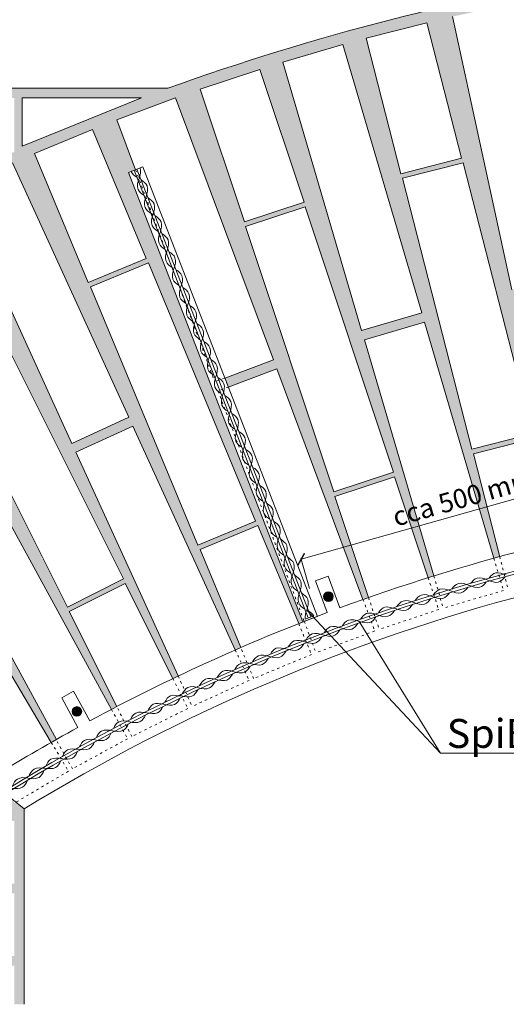
# Model space of a CAD drawing. Units: millimetres. Extents: x -13534 to -3569, y -5844 to -2874.
# Drawn here: x -12621 to -12117, y -4445 to -3424 of the extents above; entities that cross this region are included whole.
import ezdxf

# ---------------------------------------------------------------- set-up
doc = ezdxf.new("R2010")
doc.units = ezdxf.units.MM
doc.linetypes.add('ACAD_ISO03W100', pattern=[30, 12, -18])
doc.layers.add('popisky', color=7, linetype='Continuous', lineweight=9)
doc.layers.add('tence', color=7, linetype='Continuous', lineweight=15)
doc.styles.get("Standard").update_dxf_attribs({"font": 'arial.ttf'})
doc.dimstyles.new('ISO-25', dxfattribs={"dimtxt": 20, "dimasz": 10, "dimexe": 1.25, "dimexo": 30, "dimgap": 3, "dimtad": 1, "dimtxsty": 'Standard', "dimblk": 'ARCHTICK', "dimcen": 2.5, "dimadec": 0, "dimazin": 0, "dimtfac": 1, "dimtmove": 0, "dimatfit": 3, "dimldrblk": 'ARCHTICK', "dimfxl": 1, "dimlwd": 9, "dimlwe": 9, "dimarcsym": 0})
pattern_1 = [(37.5, (0, -4699.788), (-0.1600031, 4.8941324), [0, -3.8608, 0, -4.318, 0, -4.1275]), (7.5, (0, -4699.788), (4.4952328, 7.168251), [0, -2.0828, 0, -3.4798, 0, -1.3335]), (327.5, (-3.124, -4699.788), (7.9099237, 0.0143718), [0, -1.27, 0, -4.572, 0, -5.969]), (317.5, (-3.124, -4699.788), (7.6355645, 2.2292932), [0, -0.635, 0, -2.9972, 0, -3.429])]

# ---------------------------------------------------------------- blocks, each defined once
blk = doc.blocks.new('_ArchTick')
at = {"color": 0, "linetype": 'ByBlock', "const_width": 0.15}
blk.add_lwpolyline([(-0.5, -0.5), (0.5, 0.5)], dxfattribs=at)
blk = doc.blocks.new('*D27')
at = {"layer": 'Defpoints', "color": 0}
for p in [(-11984.1, -3885.4), (-11967.3, -3944.5), (-12312.4, -4042.3)]:
    blk.add_point(p, dxfattribs=at)
at = {"layer": 'tence', "color": 0, "lineweight": 9}
for p, q in [((-12329.2, -3983.1), (-11984.1, -3885.4)), ((-11975.5, -3915.7), (-11984.4, -3884.2)), ((-12320.6, -4013.4), (-12329.5, -3981.9))]:
    blk.add_line(p, q, dxfattribs=at)
at = {"layer": 'tence', "color": 0, "lineweight": 9, "xscale": 10, "yscale": 10, "zscale": 10}
for p, rotation in [((-11984.1, -3885.4), 15.80613769687257), ((-12329.2, -3983.1), 195.8061376968726)]:
    blk.add_blockref('_ArchTick', p, dxfattribs=dict(at, rotation=rotation))
at = {"layer": 'tence', "color": 0, "insert": (-12160.2, -3921.6), "char_height": 20, "attachment_point": 5, "rotation": 15.8061}
blk.add_mtext('cca 500 mm', dxfattribs=at)

msp = doc.modelspace()

# ---------------------------------------------------------------- hatches: boundary and pattern name
at = {"layer": 'tence'}
h = msp.add_hatch(dxfattribs=at)
h.set_pattern_fill('AR-SAND', color=252, scale=0.1, style=0)
h.set_pattern_definition(pattern_1)
h.paths.add_polyline_path([(-12348.285, -3467.644), (-12285.92, -3449.323), (-12213.622, -3695.431), (-12196.817, -3695.431), (-12224.264, -3587.941), (-12161.285, -3571.859), (-12129.731, -3695.431), (-12112.711, -3695.431), (-12172.573, -3420.379), (-12109.059, -3406.556), (-12078.529, -3546.836), (-12078.529, -3423.437), (-12082.52, -3401.33), (-12078.529, -3400.609), (-12078.529, -3388.179, 0.03943292), (-12467.364, -3494.638), (-12598.06, -3494.638), (-12598.06, -3504.638), (-12494.613, -3504.638), (-12598.06, -3546.414), (-12598.06, -3559.13), (-12545.327, -3537.28), (-12489.823, -3671.237), (-12548.214, -3695.431), (-12535.175, -3695.431), (-12487.407, -3675.638), (-12479.206, -3695.431), (-12464.197, -3695.431), (-12508.23, -3581.958), (-12500.858, -3579.097), (-12520.176, -3527.329), (-12459.278, -3504.604), (-12388.068, -3695.431), (-12367.765, -3695.431), (-12386.848, -3638.119), (-12325.176, -3617.584), (-12299.256, -3695.431), (-12281.368, -3695.431)])
h.paths.add_polyline_path([(-12433.712, -3495.635), (-12372.041, -3475.101), (-12326.234, -3612.676), (-12387.905, -3633.21)], flags=16)
h.paths.add_polyline_path([(-12261.905, -3442.749), (-12198.926, -3426.667), (-12163.051, -3567.158), (-12226.03, -3583.241)], flags=16)
h.paths.add_polyline_path([(-12367.765, -3695.431), (-12388.068, -3695.431), (-12357.889, -3776.303), (-12408.345, -3795.131), (-12404.696, -3804.534), (-12354.379, -3785.758), (-12280.938, -3982.56), (-12272.736, -3982.56), (-12294.174, -3918.176), (-12232.503, -3897.641), (-12204.228, -3982.56), (-12197.028, -3982.56), (-12263.723, -3755.529), (-12201.359, -3737.208), (-12129.431, -3982.051, -0.0007742), (-12123.481, -3980.417), (-12150.75, -3873.626), (-12087.771, -3857.545), (-12078.529, -3893.737), (-12078.529, -3852.527), (-12108.758, -3713.633), (-12078.529, -3707.054), (-12078.529, -3696.7), (-12110.901, -3703.746), (-12112.711, -3695.431), (-12129.731, -3695.431), (-12089.536, -3852.843), (-12152.515, -3868.925), (-12196.817, -3695.431), (-12213.622, -3695.431), (-12204.181, -3727.565), (-12266.546, -3745.886), (-12281.368, -3695.431), (-12299.256, -3695.431), (-12233.561, -3892.733), (-12295.232, -3913.267)])
h.paths.add_polyline_path([(-12547.456, -3700.519), (-12535.175, -3695.431), (-12548.214, -3695.431), (-12549.873, -3696.118), (-12550.157, -3695.431), (-12571.903, -3695.431), (-12507.725, -3835.886), (-12566.846, -3862.9), (-12598.06, -3794.586), (-12598.06, -3834.307), (-12523.807, -3982.56), (-12512.173, -3982.56), (-12562.73, -3871.914), (-12503.609, -3844.9), (-12440.709, -3982.56), (-12430.004, -3982.56), (-12434.034, -3972.835), (-12373.984, -3947.954), (-12359.646, -3982.56), (-12352.774, -3982.56), (-12464.197, -3695.431), (-12479.206, -3695.431), (-12376.4, -3943.552), (-12436.45, -3968.433)])
h.paths.add_polyline_path([(-12598.06, -3579.82), (-12598.06, -3638.184), (-12571.903, -3695.431), (-12550.157, -3695.431)], flags=17)
h.paths.add_polyline_path([(-12598.06, -3982.56), (-12611.105, -3982.56), (-12598.06, -4006.438)])
h.paths.add_polyline_path([(-12596.504, -3982.56), (-12598.06, -3982.56), (-12598.06, -4006.438), (-12525.759, -4138.774, -0.00077235), (-12520.305, -4135.919), (-12569.669, -4037.36), (-12511.551, -4008.251), (-12462.187, -4106.811, -0.00077474), (-12456.618, -4104.145), (-12512.173, -3982.56), (-12523.807, -3982.56), (-12513.297, -4003.543), (-12571.415, -4032.652)])
h.paths.add_polyline_path([(-12598.06, -4142.009), (-12598.06, -4156.307), (-12588.157, -4172.989, -0.00077336), (-12582.801, -4169.938)])
h.paths.add_polyline_path([(-12430.004, -3982.56), (-12440.709, -3982.56), (-12397.497, -4077.132, -0.00077408), (-12391.84, -4074.668)])
h.paths.add_polyline_path([(-12352.774, -3982.56), (-12359.646, -3982.56), (-12331.793, -4049.783, -0.00059711), (-12327.365, -4048.038)])
h.paths.add_polyline_path([(-12272.736, -3982.56), (-12280.938, -3982.56), (-12265.173, -4024.805, -0.00077428), (-12259.354, -4022.751)])
h.paths.add_polyline_path([(-12197.028, -3982.56), (-12204.228, -3982.56), (-12197.683, -4002.215, -0.00077404), (-12191.796, -4000.371)])
h = msp.add_hatch(dxfattribs=at)
h.set_pattern_fill('AR-SAND', color=252, scale=0.1, style=0)
h.set_pattern_definition(pattern_1)
h.paths.add_polyline_path([(-12972.721, -3794.638), (-12991.303, -3794.638), (-12991.303, -3729.638), (-12972.721, -3729.638), (-12972.721, -3719.638), (-13066.303, -3719.638), (-13066.303, -3695.431), (-13076.303, -3695.431), (-13076.303, -3719.638), (-13216.303, -3719.638), (-13216.303, -3695.431), (-13226.303, -3695.431), (-13226.303, -3719.638), (-13271.096, -3719.638), (-13271.096, -3729.638), (-13001.303, -3729.638), (-13001.303, -3794.638), (-13271.096, -3794.638), (-13271.096, -3804.638), (-13226.303, -3804.638), (-13226.303, -3869.638), (-13271.096, -3869.638), (-13271.096, -3879.638), (-13001.303, -3879.638), (-13001.303, -3944.638), (-13271.096, -3944.638), (-13271.096, -3954.638), (-13226.303, -3954.638), (-13226.303, -3982.56), (-13216.303, -3982.56), (-13216.303, -3954.638), (-13076.303, -3954.638), (-13076.303, -3982.56), (-13066.303, -3982.56), (-13066.303, -3954.638), (-12972.721, -3954.638), (-12972.721, -3944.638), (-12991.303, -3944.638), (-12991.303, -3879.638), (-12972.721, -3879.638), (-12972.721, -3869.638), (-13066.303, -3869.638), (-13066.303, -3804.638), (-12972.721, -3804.638)])
h.paths.add_polyline_path([(-13076.303, -3804.638), (-13076.303, -3869.638), (-13216.303, -3869.638), (-13216.303, -3804.638)], flags=16)
h.paths.add_polyline_path([(-13066.303, -3504.638), (-12972.721, -3504.638), (-12972.721, -3494.638), (-13271.096, -3494.638), (-13271.096, -3504.638), (-13226.303, -3504.638), (-13226.303, -3569.638), (-13271.096, -3569.638), (-13271.096, -3579.638), (-13001.303, -3579.638), (-13001.303, -3644.638), (-13271.096, -3644.638), (-13271.096, -3654.638), (-13226.303, -3654.638), (-13226.303, -3695.431), (-13216.303, -3695.431), (-13216.303, -3654.638), (-13076.303, -3654.638), (-13076.303, -3695.431), (-13066.303, -3695.431), (-13066.303, -3654.638), (-12972.721, -3654.638), (-12972.721, -3644.638), (-12991.303, -3644.638), (-12991.303, -3579.638), (-12972.721, -3579.638), (-12972.721, -3569.638), (-13066.303, -3569.638)])
h.paths.add_polyline_path([(-13076.303, -3569.638), (-13216.303, -3569.638), (-13216.303, -3504.638), (-13076.303, -3504.638)], flags=16)
h.paths.add_polyline_path([(-12618.248, -3504.638), (-12598.06, -3504.638), (-12598.06, -3494.638), (-12972.721, -3494.638), (-12972.721, -3504.638), (-12926.303, -3504.638), (-12926.303, -3569.638), (-12972.721, -3569.638), (-12972.721, -3579.638), (-12701.303, -3579.638), (-12701.303, -3594.908), (-12799.894, -3644.638), (-12972.721, -3644.638), (-12972.721, -3654.638), (-12926.303, -3654.638), (-12926.303, -3695.431), (-12916.303, -3695.431), (-12916.303, -3654.638), (-12822.226, -3654.638), (-12890.944, -3695.431), (-12842.045, -3695.431), (-12849.01, -3682.682), (-12791.968, -3651.518), (-12767.977, -3695.431), (-12739.7, -3695.431), (-12767.963, -3639), (-12709.845, -3609.892), (-12667.004, -3695.431), (-12643.367, -3695.431), (-12687.368, -3599.131), (-12628.248, -3572.117), (-12598.06, -3638.184), (-12598.06, -3579.82), (-12605.377, -3562.161), (-12598.06, -3559.13), (-12598.06, -3546.414), (-12618.248, -3554.567)])
h.paths.add_polyline_path([(-12916.303, -3504.638), (-12776.303, -3504.638), (-12776.303, -3569.638), (-12916.303, -3569.638)], flags=17)
h.paths.add_polyline_path([(-12766.303, -3504.638), (-12626.303, -3504.638), (-12626.303, -3560.562), (-12646.753, -3569.638), (-12766.303, -3569.638)], flags=17)
h.paths.add_polyline_path([(-12842.045, -3695.431), (-12890.944, -3695.431), (-12916.303, -3710.484), (-12916.303, -3695.431), (-12926.303, -3695.431), (-12926.303, -3719.638), (-12972.721, -3719.638), (-12972.721, -3729.638), (-12938.582, -3729.638), (-12899.994, -3794.638), (-12972.721, -3794.638), (-12972.721, -3804.638), (-12926.303, -3804.638), (-12926.303, -3869.638), (-12972.721, -3869.638), (-12972.721, -3879.638), (-12849.533, -3879.638), (-12810.945, -3944.638), (-12972.721, -3944.638), (-12972.721, -3954.638), (-12926.303, -3954.638), (-12926.303, -3982.56), (-12916.303, -3982.56), (-12916.303, -3954.638), (-12805.008, -3954.638), (-12788.432, -3982.56), (-12777.424, -3982.56), (-12851.368, -3857.995), (-12795.474, -3824.815), (-12701.835, -3982.56), (-12685.174, -3982.56), (-12705.199, -3945.906), (-12648.158, -3914.742), (-12611.105, -3982.56), (-12598.06, -3982.56), (-12598.06, -3979.454), (-12701.284, -3773.356), (-12643.166, -3744.248), (-12598.06, -3834.307), (-12598.06, -3794.586), (-12643.367, -3695.431), (-12667.004, -3695.431), (-12644.912, -3739.54), (-12703.03, -3768.648), (-12739.7, -3695.431), (-12767.977, -3695.431), (-12652.927, -3906.012), (-12709.969, -3937.177)])
h.paths.add_polyline_path([(-12798.493, -3820.803), (-12854.387, -3853.982), (-12928.403, -3729.296), (-12872.51, -3696.117)], flags=16)
h.paths.add_polyline_path([(-12855.469, -3869.638), (-12916.303, -3869.638), (-12916.303, -3804.638), (-12894.058, -3804.638)], flags=16)
h = msp.add_hatch(dxfattribs=at)
h.set_pattern_fill('AR-SAND', color=252, scale=0.1, style=0)
h.set_pattern_definition(pattern_1)
h.paths.add_polyline_path([(-12972.721, -4319.638), (-13066.303, -4319.638), (-13066.303, -4285.641), (-13076.303, -4285.641), (-13076.303, -4319.638), (-13216.303, -4319.638), (-13216.303, -4285.641), (-13226.303, -4285.641), (-13226.303, -4319.638), (-13271.096, -4319.638), (-13271.096, -4329.638), (-13001.303, -4329.638), (-13001.303, -4394.638), (-13271.096, -4394.638), (-13271.096, -4404.638), (-13226.303, -4404.638), (-13226.303, -4444.646), (-13216.303, -4444.646), (-13216.303, -4404.638), (-13076.303, -4404.638), (-13076.303, -4444.646), (-13066.303, -4444.646), (-13066.303, -4404.638), (-12972.721, -4404.638), (-12972.721, -4394.638), (-12991.303, -4394.638), (-12991.303, -4329.638), (-12972.721, -4329.638)])
h.paths.add_polyline_path([(-12616.303, -4285.641), (-12626.303, -4285.641), (-12626.303, -4319.638), (-12766.303, -4319.638), (-12766.303, -4285.641), (-12776.303, -4285.641), (-12776.303, -4319.638), (-12916.303, -4319.638), (-12916.303, -4285.641), (-12926.303, -4285.641), (-12926.303, -4319.638), (-12972.721, -4319.638), (-12972.721, -4329.638), (-12701.303, -4329.638), (-12701.303, -4394.638), (-12972.721, -4394.638), (-12972.721, -4404.638), (-12926.303, -4404.638), (-12926.303, -4444.646), (-12916.303, -4444.646), (-12916.303, -4404.638), (-12776.303, -4404.638), (-12776.303, -4444.646), (-12766.303, -4444.646), (-12766.303, -4404.638), (-12626.303, -4404.638), (-12626.303, -4444.646), (-12616.303, -4444.646)])
h.paths.add_polyline_path([(-12691.303, -4329.638), (-12626.303, -4329.638), (-12626.303, -4394.638), (-12691.303, -4394.638)], flags=16)
h.paths.add_polyline_path([(-12616.303, -4241.98), (-12624.709, -4235.08), (-12626.319, -4236.036), (-12628.957, -4231.594), (-12628.973, -4231.58), (-12640.597, -4231.58), (-12632.845, -4244.638), (-12691.303, -4244.638), (-12691.303, -4231.58), (-12701.303, -4231.58), (-12701.303, -4244.638), (-12972.721, -4244.638), (-12972.721, -4254.638), (-12926.303, -4254.638), (-12926.303, -4285.641), (-12916.303, -4285.641), (-12916.303, -4254.638), (-12776.303, -4254.638), (-12776.303, -4285.641), (-12766.303, -4285.641), (-12766.303, -4254.638), (-12626.303, -4254.638), (-12626.303, -4285.641), (-12616.303, -4285.641)])
h.paths.add_polyline_path([(-12700.319, -4111.381), (-12644.425, -4078.201), (-12598.06, -4156.307), (-12598.06, -4142.009), (-12685.174, -3982.56), (-12701.835, -3982.56), (-12647.443, -4074.188), (-12703.337, -4107.367), (-12777.424, -3982.56), (-12788.432, -3982.56), (-12766.42, -4019.638), (-12916.303, -4019.638), (-12916.303, -3982.56), (-12926.303, -3982.56), (-12926.303, -4019.638), (-12972.721, -4019.638), (-12972.721, -4029.638), (-12760.483, -4029.638), (-12721.895, -4094.638), (-12972.721, -4094.638), (-12972.721, -4104.638), (-12926.303, -4104.638), (-12926.303, -4169.638), (-12972.721, -4169.638), (-12972.721, -4179.638), (-12701.303, -4179.638), (-12701.303, -4215.58), (-12691.303, -4215.58), (-12691.303, -4179.638), (-12671.433, -4179.638), (-12652.651, -4211.277), (-12644.051, -4206.171), (-12644.05, -4206.171)])
h.paths.add_polyline_path([(-12766.303, -4169.638), (-12766.303, -4104.638), (-12715.958, -4104.638), (-12677.37, -4169.638)], flags=16)
h.paths.add_polyline_path([(-12776.303, -4169.638), (-12916.303, -4169.638), (-12916.303, -4104.638), (-12776.303, -4104.638)], flags=16)
h.paths.add_polyline_path([(-12972.721, -4169.638), (-13066.303, -4169.638), (-13066.303, -4104.638), (-12972.721, -4104.638), (-12972.721, -4094.638), (-12991.303, -4094.638), (-12991.303, -4029.638), (-12972.721, -4029.638), (-12972.721, -4019.638), (-13066.303, -4019.638), (-13066.303, -3982.56), (-13076.303, -3982.56), (-13076.303, -4019.638), (-13216.303, -4019.638), (-13216.303, -3982.56), (-13226.303, -3982.56), (-13226.303, -4019.638), (-13271.096, -4019.638), (-13271.096, -4029.638), (-13001.303, -4029.638), (-13001.303, -4094.638), (-13271.096, -4094.638), (-13271.096, -4104.638), (-13226.303, -4104.638), (-13226.303, -4169.638), (-13271.096, -4169.638), (-13271.096, -4179.638), (-13001.303, -4179.638), (-13001.303, -4215.58), (-12991.303, -4215.58), (-12991.303, -4179.638), (-12972.721, -4179.638)])
h.paths.add_polyline_path([(-13076.303, -4169.638), (-13216.303, -4169.638), (-13216.303, -4104.638), (-13076.303, -4104.638)], flags=16)
h.paths.add_polyline_path([(-12972.721, -4244.638), (-12991.303, -4244.638), (-12991.303, -4231.58), (-13001.303, -4231.58), (-13001.303, -4244.638), (-13271.096, -4244.638), (-13271.096, -4254.638), (-13226.303, -4254.638), (-13226.303, -4285.641), (-13216.303, -4285.641), (-13216.303, -4254.638), (-13076.303, -4254.638), (-13076.303, -4285.641), (-13066.303, -4285.641), (-13066.303, -4254.638), (-12972.721, -4254.638)])
for points in [[(-12305.978, -4021.873, 1), (-12295.978, -4021.873, 1)], [(-12566.599, -4140.96, 1), (-12556.599, -4140.96, 1)]]:
    msp.add_hatch(color=256, dxfattribs=at).paths.add_polyline_path(points)

# ---------------------------------------------------------------- linework, layer by layer
at = {"layer": 'popisky'}
for q in [(-12323.504, -4035.874), (-12269.19, -4047.486), (-12056.305, -4184.067)]:
    msp.add_line((-12184.893, -4184.067), q, dxfattribs=at)
at = {"layer": 'tence'}
for p, q in [((-12172.573, -3420.379), (-12110.901, -3703.746)), ((-12261.905, -3442.749), (-12198.926, -3426.667)), ((-12198.926, -3426.667), (-12163.051, -3567.158)), ((-12348.285, -3467.644), (-12285.92, -3449.323)), ((-12285.92, -3449.323), (-12204.181, -3727.565)), ((-12226.03, -3583.241), (-12261.905, -3442.749)), ((-12266.546, -3745.886), (-12348.285, -3467.644)), ((-12372.041, -3475.101), (-12433.712, -3495.635)), ((-12326.234, -3612.676), (-12372.041, -3475.101)), ((-13271.096, -3494.638), (-12467.364, -3494.638)), ((-12433.712, -3495.635), (-12387.905, -3633.21)), ((-12494.613, -3504.638), (-12618.248, -3504.638)), ((-12618.248, -3504.638), (-12618.248, -3554.567)), ((-12618.248, -3554.567), (-12494.613, -3504.638)), ((-12459.278, -3504.604), (-12520.176, -3527.329)), ((-12357.889, -3776.303), (-12459.278, -3504.604)), ((-12500.772, -3579.063), (-12520.176, -3527.329)), ((-12605.377, -3562.161), (-12545.327, -3537.28)), ((-12545.327, -3537.28), (-12489.823, -3671.237)), ((-12549.873, -3696.118), (-12605.377, -3562.161)), ((-12628.248, -3572.117), (-12507.725, -3835.886)), ((-12226.03, -3583.241), (-12163.051, -3567.158)), ((-12224.264, -3587.941), (-12161.285, -3571.859)), ((-12161.285, -3571.859), (-12089.536, -3852.843)), ((-12493.314, -3576.169), (-12508.23, -3581.958)), ((-12327.345, -4048.091), (-12508.23, -3581.958)), ((-12322.008, -4043.875), (-12502.171, -3579.606)), ((-12319.212, -4042.79), (-12499.374, -3578.521)), ((-12493.314, -3576.169), (-12312.428, -4042.303)), ((-12152.515, -3868.925), (-12224.264, -3587.941)), ((-12566.846, -3862.9), (-12687.368, -3599.131)), ((-12326.234, -3612.676), (-12387.905, -3633.21)), ((-12325.176, -3617.584), (-12386.848, -3638.119)), ((-12233.561, -3892.733), (-12325.176, -3617.584)), ((-12386.848, -3638.119), (-12295.232, -3913.267)), ((-12549.873, -3696.118), (-12489.823, -3671.237)), ((-12547.456, -3700.519), (-12487.407, -3675.638)), ((-12487.407, -3675.638), (-12376.4, -3943.552)), ((-12436.45, -3968.433), (-12547.456, -3700.519)), ((-12266.546, -3745.886), (-12204.181, -3727.565)), ((-12201.359, -3737.208), (-12263.723, -3755.529)), ((-12129.431, -3982.051), (-12201.359, -3737.208)), ((-12513.297, -4003.543), (-12643.166, -3744.248)), ((-12263.723, -3755.529), (-12191.796, -4000.371)), ((-12701.284, -3773.356), (-12571.415, -4032.652)), ((-12357.818, -3776.303), (-12408.336, -3795.154)), ((-12354.309, -3785.758), (-12404.687, -3804.557)), ((-12265.173, -4024.805), (-12354.379, -3785.758)), ((-12566.846, -3862.9), (-12507.725, -3835.886)), ((-12503.609, -3844.9), (-12562.73, -3871.914)), ((-12397.497, -4077.132), (-12503.609, -3844.9)), ((-12152.515, -3868.925), (-12089.536, -3852.843)), ((-12150.75, -3873.626), (-12087.771, -3857.545)), ((-12562.73, -3871.914), (-12456.618, -4104.145)), ((-12123.481, -3980.417), (-12150.75, -3873.626)), ((-12233.561, -3892.733), (-12295.232, -3913.267)), ((-12232.503, -3897.641), (-12294.174, -3918.176)), ((-12197.683, -4002.215), (-12232.503, -3897.641)), ((-12525.759, -4138.774), (-12648.158, -3914.742)), ((-12294.174, -3918.176), (-12259.354, -4022.751)), ((-12705.199, -3945.906), (-12582.801, -4169.938)), ((-12436.45, -3968.433), (-12376.4, -3943.552)), ((-12434.034, -3972.835), (-12373.984, -3947.954)), ((-12373.984, -3947.954), (-12331.793, -4049.783)), ((-12391.84, -4074.668), (-12434.034, -3972.835)), ((-12301.413, -4000.688), (-12314.529, -4005.583)), ((-12289.171, -4033.491), (-12301.413, -4000.688)), ((-12513.297, -4003.543), (-12571.415, -4032.652)), ((-12511.551, -4008.251), (-12569.669, -4037.36)), ((-12462.187, -4106.811), (-12511.551, -4008.251)), ((-12302.288, -4038.386), (-12314.529, -4005.583)), ((-12569.669, -4037.36), (-12520.305, -4135.919)), ((-12312.428, -4042.303), (-12327.345, -4048.091)), ((-12325.045, -4045.053), (-12316.175, -4041.611)), ((-12318.488, -4044.654), (-12315.225, -4043.388)), ((-12321.285, -4045.739), (-12324.548, -4047.006)), ((-12318.488, -4044.654), (-12321.285, -4045.739)), ((-12644.425, -4078.201), (-12588.157, -4172.989)), ((-12577.331, -4126.764), (-12565.045, -4120.052)), ((-12548.258, -4150.778), (-12565.045, -4120.052)), ((-12560.544, -4157.49), (-12577.331, -4126.764)), ((-12628.973, -4231.58), (-12616.31, -4241.975)), ((-12616.303, -4444.646), (-12616.303, -4241.975))]:
    msp.add_line(p, q, dxfattribs=at)
at = {"layer": 'tence', "linetype": 'ACAD_ISO03W100', "ltscale": 0.2}
for p, q in [((-12500.797, -3579.073), (-12418.716, -3799.028)), ((-12408.336, -3795.154), (-12418.716, -3799.028)), ((-12415.277, -3808.483), (-12326.071, -4047.531)), ((-12404.687, -3804.557), (-12415.207, -3808.483)), ((-12129.431, -3982.051), (-12119.619, -4015.45)), ((-12123.481, -3980.417), (-12114.873, -4014.128)), ((-12197.683, -4002.215), (-12186.679, -4035.262)), ((-12191.796, -4000.371), (-12181.984, -4033.771)), ((-12259.354, -4022.751), (-12248.349, -4055.798)), ((-12119.619, -4015.45), (-12181.984, -4033.771)), ((-12265.173, -4024.805), (-12252.989, -4057.456)), ((-12186.679, -4035.262), (-12248.35, -4055.798)), ((-12331.793, -4049.783), (-12318.492, -4081.9)), ((-12326.071, -4047.531), (-12313.887, -4080.181)), ((-12252.989, -4057.456), (-12313.887, -4080.181)), ((-12397.497, -4077.132), (-12383.086, -4108.67)), ((-12378.54, -4106.785), (-12391.84, -4074.668)), ((-12318.492, -4081.9), (-12378.54, -4106.785)), ((-12456.618, -4104.145), (-12442.207, -4135.683)), ((-12462.187, -4106.811), (-12446.642, -4137.827)), ((-12383.086, -4108.67), (-12442.207, -4135.683)), ((-12525.759, -4138.774), (-12509.116, -4169.236)), ((-12504.761, -4166.935), (-12520.305, -4135.919)), ((-12446.642, -4137.827), (-12504.761, -4166.935)), ((-12588.157, -4172.989), (-12570.427, -4202.855)), ((-12566.158, -4200.401), (-12583.302, -4170.222)), ((-12509.116, -4169.236), (-12566.158, -4200.401)), ((-12570.429, -4202.856), (-12626.319, -4236.036))]:
    msp.add_line(p, q, dxfattribs=at)
at = {"layer": 'tence'}
for centre in [(-12300.978, -4021.873), (-12561.599, -4140.96)]:
    msp.add_circle(centre, 5, dxfattribs=at)
for centre, radius, start, end in [((-11599.06, -5902.745), 2559.87, 88.367336, 109.82806), ((-11599.079, -5902.716), 1974.045, 87.882078, 121.639401), ((-11599.079, -5902.716), 1971.045, 87.878853, 121.64084), ((-11599.079, -5902.716), 1992.543, 98.385746, 110.263455), ((-11599.06, -5902.745), 1947.548, 87.853804, 121.487985), ((-11599.079, -5902.716), 1992.543, 110.666027, 118.448314), ((-11599.079, -5902.716), 1992.543, 118.850886, 121.630624)]:
    msp.add_arc(centre, radius, start, end, dxfattribs=at)
for points in [[(-12505.434, -3580.872), (-12504.4, -3583.527), (-12501.869, -3585.606), (-12499.219, -3587.213)], [(-12497.155, -3588.386), (-12495.91, -3584.873), (-12494.817, -3580.606), (-12496.111, -3577.255)], [(-12325.045, -4045.053), (-12325.455, -4042.052), (-12324.467, -4038.767), (-12323.504, -4035.874)], [(-12316.175, -4041.611), (-12317.456, -4039.757), (-12319.414, -4038.309), (-12321.428, -4037.077)]]:
    msp.add_open_spline(points, degree=3, dxfattribs=at)
for points, knots in [([(-12497.155, -3588.386), (-12498.4, -3591.899), (-12500.361, -3599.558), (-12494.632, -3604.267), (-12491.976, -3605.878)], [0, 0, 0, 0, 11.18033989, 20.06700967, 20.06700967, 20.06700967, 20.06700967]), ([(-12489.927, -3607.012), (-12488.682, -3603.499), (-12486.72, -3595.84), (-12492.449, -3591.131), (-12495.105, -3589.52)], [0, 0, 0, 0, 11.18033989, 20.06700967, 20.06700967, 20.06700967, 20.06700967]), ([(-12489.927, -3607.012), (-12491.172, -3610.524), (-12493.134, -3618.184), (-12487.404, -3622.893), (-12484.748, -3624.503)], [0, 0, 0, 0, 11.18033989, 20.06700967, 20.06700967, 20.06700967, 20.06700967]), ([(-12482.684, -3625.677), (-12481.439, -3622.164), (-12479.477, -3614.505), (-12485.206, -3609.796), (-12487.862, -3608.185)], [0, 0, 0, 0, 11.18033989, 20.06700967, 20.06700967, 20.06700967, 20.06700967]), ([(-12482.684, -3625.677), (-12483.929, -3629.189), (-12485.89, -3636.849), (-12480.161, -3641.558), (-12477.505, -3643.168)], [0, 0, 0, 0, 11.18033989, 20.06700967, 20.06700967, 20.06700967, 20.06700967]), ([(-12475.456, -3644.302), (-12474.211, -3640.79), (-12472.249, -3633.131), (-12477.978, -3628.421), (-12480.635, -3626.811)], [0, 0, 0, 0, 11.18033989, 20.06700967, 20.06700967, 20.06700967, 20.06700967]), ([(-12475.456, -3644.302), (-12476.701, -3647.815), (-12478.663, -3655.474), (-12472.934, -3660.184), (-12470.277, -3661.794)], [0, 0, 0, 0, 11.18033989, 20.06700967, 20.06700967, 20.06700967, 20.06700967]), ([(-12468.213, -3662.967), (-12466.968, -3659.455), (-12465.006, -3651.796), (-12470.735, -3647.086), (-12473.392, -3645.476)], [0, 0, 0, 0, 11.18033989, 20.06700967, 20.06700967, 20.06700967, 20.06700967]), ([(-12468.213, -3662.967), (-12469.458, -3666.48), (-12471.42, -3674.139), (-12465.69, -3678.849), (-12463.034, -3680.459)], [0, 0, 0, 0, 11.18033989, 20.06700967, 20.06700967, 20.06700967, 20.06700967]), ([(-12460.985, -3681.593), (-12459.74, -3678.08), (-12457.778, -3670.421), (-12463.507, -3665.712), (-12466.164, -3664.102)], [0, 0, 0, 0, 11.18033989, 20.06700967, 20.06700967, 20.06700967, 20.06700967]), ([(-12460.985, -3681.593), (-12462.23, -3685.106), (-12464.192, -3692.765), (-12458.463, -3697.474), (-12455.806, -3699.085)], [0, 0, 0, 0, 11.18033989, 20.06700967, 20.06700967, 20.06700967, 20.06700967]), ([(-12453.742, -3700.258), (-12452.497, -3696.745), (-12450.535, -3689.086), (-12456.264, -3684.377), (-12458.921, -3682.767)], [0, 0, 0, 0, 11.18033989, 20.06700967, 20.06700967, 20.06700967, 20.06700967]), ([(-12453.742, -3700.258), (-12454.987, -3703.771), (-12456.949, -3711.43), (-12451.22, -3716.139), (-12448.563, -3717.75)], [0, 0, 0, 0, 11.18033989, 20.06700967, 20.06700967, 20.06700967, 20.06700967]), ([(-12446.514, -3718.884), (-12445.269, -3715.371), (-12443.307, -3707.712), (-12449.037, -3703.003), (-12451.693, -3701.392)], [0, 0, 0, 0, 11.18033989, 20.06700967, 20.06700967, 20.06700967, 20.06700967]), ([(-12446.514, -3718.884), (-12447.759, -3722.396), (-12449.721, -3730.056), (-12443.992, -3734.765), (-12441.335, -3736.375)], [0, 0, 0, 0, 11.18033989, 20.06700967, 20.06700967, 20.06700967, 20.06700967]), ([(-12439.271, -3737.549), (-12438.026, -3734.036), (-12436.064, -3726.377), (-12441.793, -3721.668), (-12444.45, -3720.057)], [0, 0, 0, 0, 11.18033989, 20.06700967, 20.06700967, 20.06700967, 20.06700967]), ([(-12439.271, -3737.549), (-12440.516, -3741.061), (-12442.478, -3748.721), (-12436.749, -3753.43), (-12434.092, -3755.04)], [0, 0, 0, 0, 11.18033989, 20.06700967, 20.06700967, 20.06700967, 20.06700967]), ([(-12432.043, -3756.174), (-12430.798, -3752.662), (-12428.837, -3745.003), (-12434.566, -3740.293), (-12437.222, -3738.683)], [0, 0, 0, 0, 11.18033989, 20.06700967, 20.06700967, 20.06700967, 20.06700967]), ([(-12432.043, -3756.174), (-12433.288, -3759.687), (-12435.25, -3767.346), (-12429.521, -3772.056), (-12426.865, -3773.666)], [0, 0, 0, 0, 11.18033989, 20.06700967, 20.06700967, 20.06700967, 20.06700967]), ([(-12424.8, -3774.839), (-12423.555, -3771.327), (-12421.593, -3763.668), (-12427.323, -3758.958), (-12429.979, -3757.348)], [0, 0, 0, 0, 11.18033989, 20.06700967, 20.06700967, 20.06700967, 20.06700967]), ([(-12424.8, -3774.839), (-12426.045, -3778.352), (-12428.007, -3786.011), (-12422.278, -3790.721), (-12419.621, -3792.331)], [0, 0, 0, 0, 11.18033989, 20.06700967, 20.06700967, 20.06700967, 20.06700967]), ([(-12417.572, -3793.465), (-12416.327, -3789.952), (-12414.366, -3782.293), (-12420.095, -3777.584), (-12422.751, -3775.974)], [0, 0, 0, 0, 11.18033989, 20.06700967, 20.06700967, 20.06700967, 20.06700967]), ([(-12417.572, -3793.465), (-12418.817, -3796.978), (-12420.779, -3804.637), (-12415.05, -3809.346), (-12412.394, -3810.957)], [0, 0, 0, 0, 11.18033989, 20.06700967, 20.06700967, 20.06700967, 20.06700967]), ([(-12410.329, -3812.13), (-12409.084, -3808.617), (-12407.123, -3800.958), (-12412.852, -3796.249), (-12415.508, -3794.639)], [0, 0, 0, 0, 11.18033989, 20.06700967, 20.06700967, 20.06700967, 20.06700967]), ([(-12410.329, -3812.13), (-12411.574, -3815.643), (-12413.536, -3823.302), (-12407.807, -3828.011), (-12405.151, -3829.622)], [0, 0, 0, 0, 11.18033989, 20.06700967, 20.06700967, 20.06700967, 20.06700967]), ([(-12403.102, -3830.756), (-12401.857, -3827.243), (-12399.895, -3819.584), (-12405.624, -3814.875), (-12408.28, -3813.264)], [0, 0, 0, 0, 11.18033989, 20.06700967, 20.06700967, 20.06700967, 20.06700967]), ([(-12403.102, -3830.756), (-12404.347, -3834.268), (-12406.308, -3841.928), (-12400.579, -3846.637), (-12397.923, -3848.247)], [0, 0, 0, 0, 11.18033989, 20.06700967, 20.06700967, 20.06700967, 20.06700967]), ([(-12395.858, -3849.421), (-12394.613, -3845.908), (-12392.652, -3838.249), (-12398.381, -3833.54), (-12401.037, -3831.929)], [0, 0, 0, 0, 11.18033989, 20.06700967, 20.06700967, 20.06700967, 20.06700967]), ([(-12395.858, -3849.421), (-12397.103, -3852.933), (-12399.065, -3860.593), (-12393.336, -3865.302), (-12390.68, -3866.912)], [0, 0, 0, 0, 11.18033989, 20.06700967, 20.06700967, 20.06700967, 20.06700967]), ([(-12388.631, -3868.046), (-12387.386, -3864.534), (-12385.424, -3856.875), (-12391.153, -3852.165), (-12393.809, -3850.555)], [0, 0, 0, 0, 11.18033989, 20.06700967, 20.06700967, 20.06700967, 20.06700967]), ([(-12388.631, -3868.046), (-12389.876, -3871.559), (-12391.837, -3879.218), (-12386.108, -3883.928), (-12383.452, -3885.538)], [0, 0, 0, 0, 11.18033989, 20.06700967, 20.06700967, 20.06700967, 20.06700967]), ([(-12381.388, -3886.711), (-12380.143, -3883.199), (-12378.181, -3875.54), (-12383.91, -3870.83), (-12386.566, -3869.22)], [0, 0, 0, 0, 11.18033989, 20.06700967, 20.06700967, 20.06700967, 20.06700967]), ([(-12381.388, -3886.711), (-12382.633, -3890.224), (-12384.594, -3897.883), (-12378.865, -3902.593), (-12376.209, -3904.203)], [0, 0, 0, 0, 11.18033989, 20.06700967, 20.06700967, 20.06700967, 20.06700967]), ([(-12374.16, -3905.337), (-12372.915, -3901.824), (-12370.953, -3894.165), (-12376.682, -3889.456), (-12379.338, -3887.846)], [0, 0, 0, 0, 11.18033989, 20.06700967, 20.06700967, 20.06700967, 20.06700967]), ([(-12374.16, -3905.337), (-12375.405, -3908.85), (-12377.367, -3916.509), (-12371.637, -3921.218), (-12368.981, -3922.829)], [0, 0, 0, 0, 11.18033989, 20.06700967, 20.06700967, 20.06700967, 20.06700967]), ([(-12366.917, -3924.002), (-12365.672, -3920.489), (-12363.71, -3912.83), (-12369.439, -3908.121), (-12372.095, -3906.511)], [0, 0, 0, 0, 11.18033989, 20.06700967, 20.06700967, 20.06700967, 20.06700967]), ([(-12366.917, -3924.002), (-12368.162, -3927.515), (-12370.123, -3935.174), (-12364.394, -3939.883), (-12361.738, -3941.494)], [0, 0, 0, 0, 11.18033989, 20.06700967, 20.06700967, 20.06700967, 20.06700967]), ([(-12359.689, -3942.628), (-12358.444, -3939.115), (-12356.482, -3931.456), (-12362.211, -3926.747), (-12364.868, -3925.136)], [0, 0, 0, 0, 11.18033989, 20.06700967, 20.06700967, 20.06700967, 20.06700967]), ([(-12359.689, -3942.628), (-12360.934, -3946.14), (-12362.896, -3953.8), (-12357.167, -3958.509), (-12354.51, -3960.119)], [0, 0, 0, 0, 11.18033989, 20.06700967, 20.06700967, 20.06700967, 20.06700967]), ([(-12352.446, -3961.293), (-12351.201, -3957.78), (-12349.239, -3950.121), (-12354.968, -3945.412), (-12357.625, -3943.801)], [0, 0, 0, 0, 11.18033989, 20.06700967, 20.06700967, 20.06700967, 20.06700967]), ([(-12352.446, -3961.293), (-12353.691, -3964.805), (-12355.653, -3972.465), (-12349.923, -3977.174), (-12347.267, -3978.784)], [0, 0, 0, 0, 11.18033989, 20.06700967, 20.06700967, 20.06700967, 20.06700967]), ([(-12345.218, -3979.918), (-12343.973, -3976.406), (-12342.011, -3968.747), (-12347.74, -3964.037), (-12350.397, -3962.427)], [0, 0, 0, 0, 11.18033989, 20.06700967, 20.06700967, 20.06700967, 20.06700967]), ([(-12345.218, -3979.918), (-12346.463, -3983.431), (-12348.425, -3991.09), (-12342.696, -3995.8), (-12340.039, -3997.41)], [0, 0, 0, 0, 11.18033989, 20.06700967, 20.06700967, 20.06700967, 20.06700967]), ([(-12337.975, -3998.583), (-12336.73, -3995.071), (-12334.768, -3987.412), (-12340.497, -3982.702), (-12343.154, -3981.092)], [0, 0, 0, 0, 11.18033989, 20.06700967, 20.06700967, 20.06700967, 20.06700967]), ([(-12337.975, -3998.583), (-12339.22, -4002.096), (-12341.182, -4009.755), (-12335.453, -4014.465), (-12332.796, -4016.075)], [0, 0, 0, 0, 11.18033989, 20.06700967, 20.06700967, 20.06700967, 20.06700967]), ([(-12330.747, -4017.209), (-12329.502, -4013.696), (-12327.54, -4006.037), (-12333.27, -4001.328), (-12335.926, -3999.718)], [0, 0, 0, 0, 11.18033989, 20.06700967, 20.06700967, 20.06700967, 20.06700967]), ([(-12153.677, -4008.178), (-12151.777, -4005.741), (-12146.697, -4000.364), (-12139.781, -4003.093), (-12135.952, -4004.625)], [2.41959672, 2.41959672, 2.41959672, 2.41959672, 11.19179189, 22.38684203, 22.38684203, 22.38684203, 22.38684203]), ([(-12135.952, -4004.625), (-12135.951, -4004.625), (-12132.132, -4006.154), (-12125.346, -4008.907), (-12119.86, -4003.713), (-12117.986, -4001.202)], [22.38684203, 22.38684203, 22.38684203, 22.38684203, 22.39045289, 33.5525614, 42.47992319, 42.47992319, 42.47992319, 42.47992319]), ([(-12134.493, -4002.667), (-12132.456, -4000.004), (-12127.64, -3994.773), (-12120.335, -3998.52), (-12116.686, -3999.293)], [24.52037166, 24.52037166, 24.52037166, 24.52037166, 33.5297825, 44.72154849, 44.72154849, 44.72154849, 44.72154849]), ([(-12156.616, -4012.168), (-12158.463, -4014.611), (-12163.406, -4019.976), (-12170.947, -4017.478), (-12174.335, -4015.916)], [2.38619017, 2.38619017, 2.38619017, 2.38619017, 11.14633969, 22.33800701, 22.33800701, 22.33800701, 22.33800701]), ([(-12155.175, -4010.18), (-12158.633, -4008.821), (-12166, -4006.087), (-12171.199, -4011.42), (-12173.021, -4013.948)], [0, 0, 0, 0, 11.14633969, 20.03974128, 20.03974128, 20.03974128, 20.03974128]), ([(-12155.175, -4010.18), (-12151.604, -4011.231), (-12144.163, -4014.402), (-12139.439, -4009.251), (-12137.424, -4006.613)], [0, 0, 0, 0, 11.16911961, 20.14649694, 20.14649694, 20.14649694, 20.14649694]), ([(-12330.747, -4017.209), (-12331.992, -4020.722), (-12333.954, -4028.381), (-12328.225, -4033.09), (-12325.568, -4034.701)], [0, 0, 0, 0, 11.18033989, 20.06700967, 20.06700967, 20.06700967, 20.06700967]), ([(-12323.504, -4035.874), (-12322.259, -4032.361), (-12320.297, -4024.702), (-12326.026, -4019.993), (-12328.683, -4018.383)], [0, 0, 0, 0, 11.18033989, 20.06700967, 20.06700967, 20.06700967, 20.06700967]), ([(-12193.435, -4021.847), (-12196.92, -4020.559), (-12204.341, -4017.974), (-12209.431, -4023.411), (-12211.201, -4025.976)], [0, 0, 0, 0, 11.14633969, 20.03974128, 20.03974128, 20.03974128, 20.03974128]), ([(-12193.436, -4021.845), (-12189.964, -4023.169), (-12182.561, -4025.832), (-12177.412, -4020.429), (-12175.613, -4017.874)], [0, 0, 0, 0, 11.14633969, 20.06580951, 20.06580951, 20.06580951, 20.06580951]), ([(-12191.997, -4019.819), (-12190.179, -4017.365), (-12185.294, -4011.97), (-12177.738, -4014.388), (-12174.335, -4015.916)], [2.41513037, 2.41513037, 2.41513037, 2.41513037, 11.14633969, 22.33800701, 22.33800701, 22.33800701, 22.33800701]), ([(-12249.02, -4038.735), (-12247.15, -4035.954), (-12242.66, -4030.439), (-12235.141, -4033.736), (-12231.452, -4034.286)], [24.52037166, 24.52037166, 24.52037166, 24.52037166, 33.5297825, 44.72154849, 44.72154849, 44.72154849, 44.72154849]), ([(-12231.452, -4034.286), (-12227.954, -4035.539), (-12220.498, -4038.051), (-12215.46, -4032.545), (-12213.713, -4029.954)], [0, 0, 0, 0, 11.14633969, 20.06580951, 20.06580951, 20.06580951, 20.06580951]), ([(-12230.054, -4032.23), (-12228.286, -4029.74), (-12223.512, -4024.248), (-12215.908, -4026.512), (-12212.475, -4027.97)], [2.41513037, 2.41513037, 2.41513037, 2.41513037, 11.14633969, 22.33800701, 22.33800701, 22.33800701, 22.33800701]), ([(-12194.835, -4023.864), (-12196.632, -4026.344), (-12201.465, -4031.808), (-12209.056, -4029.463), (-12212.475, -4027.97)], [2.38619017, 2.38619017, 2.38619017, 2.38619017, 11.14633969, 22.33800701, 22.33800701, 22.33800701, 22.33800701]), ([(-12269.19, -4047.486), (-12265.561, -4048.318), (-12257.942, -4051.031), (-12253.539, -4045.603), (-12251.688, -4042.847)], [0, 0, 0, 0, 11.16911961, 20.14649694, 20.14649694, 20.14649694, 20.14649694]), ([(-12267.817, -4045.396), (-12266.068, -4042.848), (-12261.324, -4037.173), (-12254.255, -4039.476), (-12250.34, -4040.773)], [2.41959672, 2.41959672, 2.41959672, 2.41959672, 11.19179189, 22.38684203, 22.38684203, 22.38684203, 22.38684203]), ([(-12250.358, -4040.778), (-12250.357, -4040.779), (-12246.452, -4042.072), (-12239.512, -4044.408), (-12234.351, -4038.89), (-12232.633, -4036.27)], [22.38684203, 22.38684203, 22.38684203, 22.38684203, 22.39045289, 33.5525614, 42.47992319, 42.47992319, 42.47992319, 42.47992319]), ([(-12305.358, -4059.344), (-12303.693, -4056.785), (-12299.145, -4051.103), (-12291.456, -4053.057), (-12287.966, -4054.375)], [2.41513037, 2.41513037, 2.41513037, 2.41513037, 11.14633969, 22.33800701, 22.33800701, 22.33800701, 22.33800701]), ([(-12270.507, -4049.557), (-12272.202, -4052.109), (-12276.81, -4057.764), (-12284.49, -4055.729), (-12287.966, -4054.375)], [2.38619017, 2.38619017, 2.38619017, 2.38619017, 11.14633969, 22.33800701, 22.33800701, 22.33800701, 22.33800701]), ([(-12269.19, -4047.486), (-12272.724, -4046.339), (-12280.243, -4044.058), (-12285.109, -4049.697), (-12286.774, -4052.331)], [0, 0, 0, 0, 11.14633969, 20.03974128, 20.03974128, 20.03974128, 20.03974128]), ([(-12307.946, -4063.552), (-12309.589, -4066.137), (-12314.081, -4071.885), (-12321.8, -4070.006), (-12325.303, -4068.723)], [2.38619017, 2.38619017, 2.38619017, 2.38619017, 11.14633969, 22.33800701, 22.33800701, 22.33800701, 22.33800701]), ([(-12306.671, -4061.455), (-12310.228, -4060.38), (-12317.792, -4058.251), (-12322.542, -4063.988), (-12324.153, -4066.656)], [0, 0, 0, 0, 11.14633969, 20.03974128, 20.03974128, 20.03974128, 20.03974128]), ([(-12306.671, -4061.455), (-12303.126, -4062.565), (-12295.574, -4064.773), (-12290.763, -4059.067), (-12289.123, -4056.408)], [0, 0, 0, 0, 11.14633969, 20.06580951, 20.06580951, 20.06580951, 20.06580951]), ([(-12343.861, -4076.181), (-12340.294, -4077.219), (-12332.699, -4079.274), (-12328.005, -4073.471), (-12326.419, -4070.779)], [0, 0, 0, 0, 11.14633969, 20.06580951, 20.06580951, 20.06580951, 20.06580951]), ([(-12342.591, -4074.044), (-12340.978, -4071.452), (-12336.546, -4065.679), (-12328.819, -4067.476), (-12325.303, -4068.723)], [2.41513037, 2.41513037, 2.41513037, 2.41513037, 11.14633969, 22.33800701, 22.33800701, 22.33800701, 22.33800701]), ([(-12379.501, -4089.489), (-12377.91, -4086.839), (-12373.52, -4080.886), (-12366.325, -4082.755), (-12362.338, -4083.811)], [2.41959672, 2.41959672, 2.41959672, 2.41959672, 11.19179189, 22.38684203, 22.38684203, 22.38684203, 22.38684203]), ([(-12362.338, -4083.811), (-12362.337, -4083.811), (-12358.361, -4084.865), (-12351.291, -4086.774), (-12346.475, -4080.953), (-12344.92, -4078.233)], [22.38684203, 22.38684203, 22.38684203, 22.38684203, 22.39045289, 33.5525614, 42.47992319, 42.47992319, 42.47992319, 42.47992319]), ([(-12361.127, -4081.69), (-12359.429, -4078.8), (-12355.283, -4073.023), (-12347.578, -4075.856), (-12343.861, -4076.181)], [24.52037166, 24.52037166, 24.52037166, 24.52037166, 33.5297825, 44.72154849, 44.72154849, 44.72154849, 44.72154849]), ([(-12381.934, -4093.806), (-12383.471, -4096.455), (-12387.726, -4102.38), (-12395.515, -4100.816), (-12399.067, -4099.676)], [2.38619017, 2.38619017, 2.38619017, 2.38619017, 11.14633969, 22.33800701, 22.33800701, 22.33800701, 22.33800701]), ([(-12380.745, -4091.658), (-12384.342, -4090.728), (-12391.987, -4088.908), (-12396.5, -4094.833), (-12398.002, -4097.563)], [0, 0, 0, 0, 11.14633969, 20.03974128, 20.03974128, 20.03974128, 20.03974128]), ([(-12380.745, -4091.658), (-12377.072, -4092.268), (-12369.302, -4094.513), (-12365.237, -4088.826), (-12363.558, -4085.963)], [0, 0, 0, 0, 11.16911961, 20.14649694, 20.14649694, 20.14649694, 20.14649694]), ([(-12417.307, -4107.88), (-12413.701, -4108.773), (-12406.029, -4110.518), (-12401.574, -4104.53), (-12400.099, -4101.775)], [0, 0, 0, 0, 11.14633969, 20.06580951, 20.06580951, 20.06580951, 20.06580951]), ([(-12416.125, -4105.694), (-12414.618, -4103.038), (-12410.424, -4097.09), (-12402.631, -4098.573), (-12399.067, -4099.676)], [2.41513037, 2.41513037, 2.41513037, 2.41513037, 11.14633969, 22.33800701, 22.33800701, 22.33800701, 22.33800701]), ([(-12452.396, -4122.63), (-12450.943, -4119.944), (-12446.87, -4113.913), (-12439.049, -4115.237), (-12435.463, -4116.268)], [2.41513037, 2.41513037, 2.41513037, 2.41513037, 11.14633969, 22.33800701, 22.33800701, 22.33800701, 22.33800701]), ([(-12418.452, -4110.051), (-12419.935, -4112.731), (-12424.069, -4118.741), (-12431.889, -4117.335), (-12435.463, -4116.268)], [2.38619017, 2.38619017, 2.38619017, 2.38619017, 11.14633969, 22.33800701, 22.33800701, 22.33800701, 22.33800701]), ([(-12417.307, -4107.88), (-12420.923, -4107.023), (-12428.602, -4105.359), (-12432.995, -4111.374), (-12434.441, -4114.134)], [0, 0, 0, 0, 11.14633969, 20.03974128, 20.03974128, 20.03974128, 20.03974128]), ([(-12470.432, -4131.389), (-12468.913, -4128.401), (-12465.126, -4122.382), (-12457.262, -4124.742), (-12453.533, -4124.84)], [24.52037166, 24.52037166, 24.52037166, 24.52037166, 33.5297825, 44.72154849, 44.72154849, 44.72154849, 44.72154849]), ([(-12453.533, -4124.84), (-12449.909, -4125.66), (-12442.203, -4127.249), (-12437.871, -4121.172), (-12436.452, -4118.388)], [0, 0, 0, 0, 11.14633969, 20.06580951, 20.06580951, 20.06580951, 20.06580951]), ([(-12488.236, -4140.259), (-12486.809, -4137.518), (-12482.789, -4131.308), (-12475.493, -4132.737), (-12471.449, -4133.549)], [2.41959672, 2.41959672, 2.41959672, 2.41959672, 11.19179189, 22.38684203, 22.38684203, 22.38684203, 22.38684203]), ([(-12471.512, -4133.58), (-12471.511, -4133.58), (-12467.478, -4134.39), (-12460.305, -4135.866), (-12455.852, -4129.763), (-12454.465, -4126.953)], [22.38684203, 22.38684203, 22.38684203, 22.38684203, 22.39045289, 33.5525614, 42.47992319, 42.47992319, 42.47992319, 42.47992319]), ([(-12490.401, -4144.716), (-12491.774, -4147.454), (-12495.662, -4153.626), (-12503.532, -4152.538), (-12507.146, -4151.617)], [2.38619017, 2.38619017, 2.38619017, 2.38619017, 11.14633969, 22.33800701, 22.33800701, 22.33800701, 22.33800701]), ([(-12489.345, -4142.5), (-12492.992, -4141.791), (-12500.733, -4140.438), (-12504.878, -4146.626), (-12506.211, -4149.443)], [0, 0, 0, 0, 11.14633969, 20.03974128, 20.03974128, 20.03974128, 20.03974128]), ([(-12489.345, -4142.5), (-12485.642, -4142.885), (-12477.75, -4144.654), (-12474.038, -4138.731), (-12472.536, -4135.771)], [0, 0, 0, 0, 11.16911961, 20.14649694, 20.14649694, 20.14649694, 20.14649694]), ([(-12524.854, -4160.914), (-12521.2, -4161.586), (-12513.436, -4162.861), (-12509.353, -4156.614), (-12508.048, -4153.775)], [0, 0, 0, 0, 11.14633969, 20.06580951, 20.06580951, 20.06580951, 20.06580951]), ([(-12523.807, -4158.66), (-12522.465, -4155.917), (-12518.639, -4149.725), (-12510.771, -4150.732), (-12507.146, -4151.617)], [2.41513037, 2.41513037, 2.41513037, 2.41513037, 11.14633969, 22.33800701, 22.33800701, 22.33800701, 22.33800701]), ([(-12525.91, -4163.175), (-12527.227, -4165.94), (-12530.988, -4172.19), (-12538.879, -4171.262), (-12542.512, -4170.414)], [2.38619017, 2.38619017, 2.38619017, 2.38619017, 11.14633969, 22.33800701, 22.33800701, 22.33800701, 22.33800701]), ([(-12524.899, -4160.938), (-12528.56, -4160.303), (-12536.327, -4159.108), (-12540.345, -4165.379), (-12541.621, -4168.222)], [0, 0, 0, 0, 11.14633969, 20.03974128, 20.03974128, 20.03974128, 20.03974128]), ([(-12560.027, -4180.069), (-12556.36, -4180.666), (-12548.572, -4181.784), (-12544.617, -4175.455), (-12543.369, -4172.59)], [0, 0, 0, 0, 11.14633969, 20.06580951, 20.06580951, 20.06580951, 20.06580951]), ([(-12559.026, -4177.794), (-12557.739, -4175.025), (-12554.041, -4168.756), (-12546.153, -4169.603), (-12542.512, -4170.414)], [2.41513037, 2.41513037, 2.41513037, 2.41513037, 11.14633969, 22.33800701, 22.33800701, 22.33800701, 22.33800701]), ([(-12577.441, -4189.885), (-12577.44, -4189.885), (-12573.365, -4190.448), (-12566.116, -4191.486), (-12562.043, -4185.123), (-12560.829, -4182.234)], [22.38684203, 22.38684203, 22.38684203, 22.38684203, 22.39045289, 33.5525614, 42.47992319, 42.47992319, 42.47992319, 42.47992319]), ([(-12576.497, -4187.633), (-12575.162, -4184.558), (-12571.747, -4178.32), (-12563.755, -4180.198), (-12560.027, -4180.069)], [24.52037166, 24.52037166, 24.52037166, 24.52037166, 33.5297825, 44.72154849, 44.72154849, 44.72154849, 44.72154849]), ([(-12594.76, -4199.908), (-12591.04, -4200.067), (-12583.055, -4201.353), (-12579.71, -4195.215), (-12578.391, -4192.17)], [0, 0, 0, 0, 11.16911961, 20.14649694, 20.14649694, 20.14649694, 20.14649694]), ([(-12593.789, -4197.604), (-12592.531, -4194.781), (-12588.896, -4188.339), (-12581.527, -4189.32), (-12577.441, -4189.885)], [2.41959672, 2.41959672, 2.41959672, 2.41959672, 11.19179189, 22.38684203, 22.38684203, 22.38684203, 22.38684203]), ([(-12595.679, -4202.184), (-12596.883, -4205.001), (-12600.388, -4211.398), (-12608.309, -4210.791), (-12611.973, -4210.091)], [2.38619017, 2.38619017, 2.38619017, 2.38619017, 11.14633969, 22.33800701, 22.33800701, 22.33800701, 22.33800701]), ([(-12594.76, -4199.908), (-12598.443, -4199.422), (-12606.252, -4198.543), (-12610.013, -4204.972), (-12611.172, -4207.864)], [0, 0, 0, 0, 11.14633969, 20.03974128, 20.03974128, 20.03974128, 20.03974128]), ([(-12629.083, -4220.448), (-12625.395, -4220.896), (-12617.567, -4221.697), (-12613.872, -4215.213), (-12612.742, -4212.3)], [0, 0, 0, 0, 11.14633969, 20.06580951, 20.06580951, 20.06580951, 20.06580951]), ([(-12628.175, -4218.134), (-12627.002, -4215.315), (-12623.56, -4208.902), (-12615.645, -4209.428), (-12611.973, -4210.091)], [2.41513037, 2.41513037, 2.41513037, 2.41513037, 11.14633969, 22.33800701, 22.33800701, 22.33800701, 22.33800701])]:
    msp.add_open_spline(points, degree=3, knots=knots, dxfattribs=at)

# ---------------------------------------------------------------- texts
at = {"layer": 'popisky', "insert": (-12178.421, -4148.752), "char_height": 30, "width": 563.87298, "attachment_point": 1}
msp.add_mtext('SpiBar', dxfattribs=at)

# ---------------------------------------------------------------- dimensions: what is measured, and where the dimension line sits
at = {"layer": 'tence'}
dim = msp.add_aligned_dim(p1=(-12312.449, -4042.25), p2=(-11967.323, -3944.55), distance=61.428, text='cca 500 mm', dimstyle='ISO-25', dxfattribs=at)
dim.commit()
dim.dimension.update_dxf_attribs({"geometry": '*D27', "text_midpoint": (-12160.217, -3921.583)})

doc.saveas('drawing.dxf')
